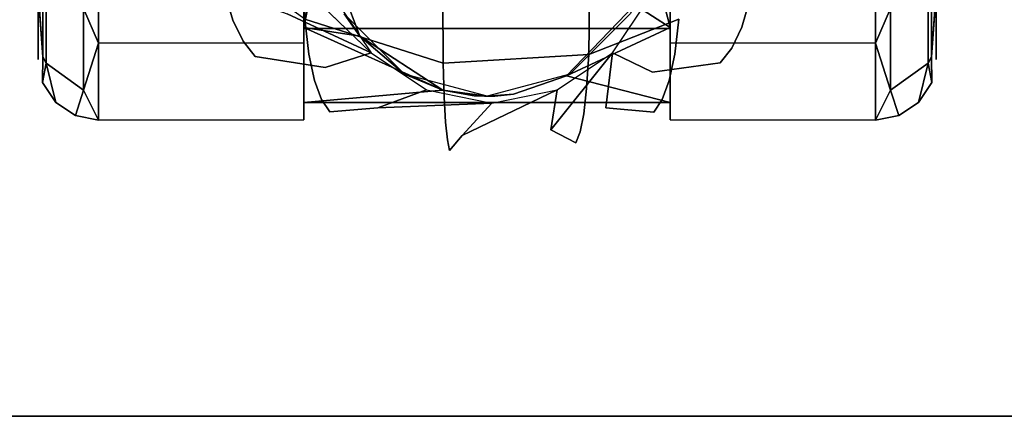
# Model space of a CAD drawing. Units: inches. Extents: x -30 to 30, y -12 to 12.
# Drawn here: x 24 to 25.7, y -12 to -11.3 of the extents above; entities that cross this region are included whole.
import ezdxf

# ---------------------------------------------------------------- set-up
doc = ezdxf.new("R2010")
doc.units = ezdxf.units.IN
doc.header["$MEASUREMENT"] = 0
for name, color, linetype in [('AFUTL-3-CTPL', 19, 'Continuous'), ('AFUTL-3-CTPT', 4, 'Continuous'), ('AFUTL-3-EDPL', 19, 'Continuous'), ('AFUTL-3-LGPTS', 4, 'Continuous'), ('AFUTL-3-TPLM', 15, 'Continuous')]:
    doc.layers.add(name, color=color, linetype=linetype)

msp = doc.modelspace()

# ---------------------------------------------------------------- linework, layer by layer
at = {"layer": 'AFUTL-3-CTPL'}
for points, invisible_edges in [([(24.0681, -9.8246, 1.375), (24.0681, -9.7107, 0.95), (24.0681, -11.4107, 0.95)], 14), ([(24.0681, -11.4107, 0.95), (24.0681, -9.7107, 0.95), (24.0681, -11.2969, 0.525)], 3), ([(25.5513, -9.8246, 0.525), (25.5513, -9.7107, 0.95), (25.5513, -11.4107, 0.95)], 14), ([(25.5513, -11.4107, 0.95), (25.5513, -9.7107, 0.95), (25.5513, -11.2969, 1.375)], 3), ([(24.0681, -11.2969, 1.375), (24.0681, -9.8246, 1.375), (24.0681, -11.4107, 0.95)], 3), ([(25.5513, -11.2969, 0.525), (25.5513, -9.8246, 0.525), (25.5513, -11.4107, 0.95)], 3), ([(24.1682, -11.0357, 1.7727), (24.1435, -11.3267, 1.5065), (24.1682, -11.3835, 1.425)], 1), ([(24.1682, -11.3835, 0.475), (24.1435, -11.1173, 0.184), (24.1682, -11.0357, 0.1273)], 1), ([(24.5073, -11.3832, 0.475), (24.1682, -11.0357, 0.1273), (24.5073, -11.0354, 0.1273)], 1), ([(24.5073, -11.3832, 1.425), (24.5073, -11.0354, 1.7727), (24.1682, -11.0357, 1.7727)], 12), ([(24.1682, -11.3835, 1.425), (24.5073, -11.3832, 1.425), (24.1682, -11.0357, 1.7727)], 2), ([(24.1682, -11.0357, 0.1273), (24.5073, -11.3832, 0.475), (24.1682, -11.3835, 0.475)], 1), ([(24.5073, -11.3832, 0.475), (24.5073, -11.0354, 0.1273), (24.5073, -11.3832, 1.425)], 14), ([(24.5073, -11.3832, 1.425), (24.5073, -11.0354, 0.1273), (24.5073, -11.0354, 1.7727)], 3), ([(25.1121, -11.3832, 1.425), (25.4512, -11.0357, 1.7727), (25.1121, -11.0354, 1.7727)], 1), ([(25.1121, -11.0354, 0.1273), (25.4512, -11.0357, 0.1273), (25.1121, -11.3832, 0.475)], 2), ([(25.1121, -11.3832, 1.425), (25.1121, -11.0354, 1.7727), (25.1121, -11.3832, 0.475)], 14), ([(25.1121, -11.3832, 0.475), (25.1121, -11.0354, 1.7727), (25.1121, -11.0354, 0.1273)], 3), ([(25.4512, -11.3835, 0.475), (25.1121, -11.3832, 0.475), (25.4512, -11.0357, 0.1273)], 2), ([(25.4512, -11.3835, 1.425), (25.4512, -11.0357, 1.7727), (25.1121, -11.3832, 1.425)], 2), ([(25.4512, -11.3835, 1.425), (25.4759, -11.1173, 1.716), (25.4512, -11.0357, 1.7727)], 1), ([(25.4512, -11.0357, 0.1273), (25.4759, -11.3265, 0.3936), (25.4512, -11.3835, 0.475)], 1), ([(24.1682, -11.3835, 0.475), (24.1435, -11.3265, 0.3936), (24.1435, -11.1173, 0.184)], 12), ([(25.4512, -11.3835, 1.425), (25.4759, -11.3267, 1.5065), (25.4759, -11.1173, 1.716)], 12), ([(24.076, -11.4061, 0.6753), (24.076, -11.2796, 0.4277), (24.0815, -11.2886, 0.4212)], 12), ([(24.0815, -11.4167, 1.2281), (24.0815, -11.2888, 1.479), (24.076, -11.2798, 1.4724)], 12), ([(24.0815, -11.4167, 1.2281), (24.076, -11.2798, 1.4724), (24.076, -11.4061, 1.2247)], 1), ([(25.5434, -11.4061, 0.6753), (25.5379, -11.4167, 0.6719), (25.5434, -11.2796, 0.4277)], 2), ([(25.5379, -11.2886, 0.4212), (25.5434, -11.2796, 0.4277), (25.5379, -11.4167, 0.6719)], 2), ([(25.5434, -11.4061, 1.2247), (25.5434, -11.2798, 1.4724), (25.5379, -11.2888, 1.479)], 12), ([(24.0681, -11.2969, 1.375), (24.0681, -11.4107, 0.95), (24.076, -11.4061, 1.2247)], 2), ([(24.0681, -11.4107, 0.95), (24.0681, -11.2969, 0.525), (24.076, -11.4061, 0.6753)], 12), ([(24.076, -11.4061, 0.6753), (24.0815, -11.2886, 0.4212), (24.0815, -11.4167, 0.6719)], 1), ([(24.0815, -11.2886, 0.4212), (24.1435, -11.3265, 0.3936), (24.0815, -11.4167, 0.6719)], 2), ([(24.0815, -11.4167, 1.2281), (24.1435, -11.4613, 1.2426), (24.0815, -11.2888, 1.479)], 2), ([(24.1435, -11.3267, 1.5065), (24.0815, -11.2888, 1.479), (24.1435, -11.4613, 1.2426)], 2), ([(25.4759, -11.4613, 0.6574), (25.4759, -11.3265, 0.3936), (25.5379, -11.2886, 0.4212)], 12), ([(25.4759, -11.4613, 0.6574), (25.5379, -11.2886, 0.4212), (25.5379, -11.4167, 0.6719)], 1), ([(25.5379, -11.4167, 1.2281), (25.5379, -11.2888, 1.479), (25.4759, -11.3267, 1.5065)], 12), ([(25.5379, -11.4167, 1.2281), (25.5434, -11.4061, 1.2247), (25.5379, -11.2888, 1.479)], 2), ([(25.5513, -11.4107, 0.95), (25.5434, -11.4061, 0.6753), (25.5513, -11.2969, 0.525)], 1), ([(25.5513, -11.2969, 1.375), (25.5434, -11.4061, 1.2247), (25.5513, -11.4107, 0.95)], 2), ([(24.1435, -11.4613, 0.6574), (24.0815, -11.4167, 0.6719), (24.1435, -11.3265, 0.3936)], 2), ([(25.5379, -11.4167, 1.2281), (25.4759, -11.3267, 1.5065), (25.4759, -11.4613, 1.2426)], 1), ([(24.1682, -11.3835, 1.425), (24.5073, -11.5104, 0.95), (24.5073, -11.3832, 1.425)], 1), ([(24.5073, -11.3832, 0.475), (24.5073, -11.5104, 0.95), (24.1682, -11.3835, 0.475)], 2), ([(24.1682, -11.3835, 1.425), (24.1682, -11.5107, 0.95), (24.5073, -11.5104, 0.95)], 12), ([(24.5073, -11.5104, 0.95), (24.1682, -11.5107, 0.95), (24.1682, -11.3835, 0.475)], 12), ([(24.5073, -11.5104, 0.95), (24.5073, -11.3832, 0.475), (24.5073, -11.3832, 1.425)], 2), ([(25.1121, -11.3832, 0.475), (25.4512, -11.3835, 0.475), (25.1121, -11.5104, 0.95)], 2), ([(25.1121, -11.5104, 0.95), (25.4512, -11.3835, 1.425), (25.1121, -11.3832, 1.425)], 1), ([(25.1121, -11.5104, 0.95), (25.1121, -11.3832, 1.425), (25.1121, -11.3832, 0.475)], 2), ([(25.4512, -11.3835, 0.475), (25.4512, -11.5107, 0.95), (25.1121, -11.5104, 0.95)], 12), ([(25.1121, -11.5104, 0.95), (25.4512, -11.5107, 0.95), (25.4512, -11.3835, 1.425)], 12), ([(24.0681, -11.4107, 0.95), (24.076, -11.4061, 0.6753), (24.0757, -11.449, 0.95)], 13), ([(24.076, -11.4061, 1.2247), (24.0681, -11.4107, 0.95), (24.0757, -11.449, 0.95)], 3), ([(25.5437, -11.449, 0.95), (25.5513, -11.4107, 0.95), (25.5434, -11.4061, 1.2247)], 3), ([(25.5513, -11.4107, 0.95), (25.5437, -11.449, 0.95), (25.5434, -11.4061, 0.6753)], 13), ([(24.0815, -11.4167, 1.2281), (24.0974, -11.4815, 0.95), (24.1435, -11.4613, 1.2426)], 2), ([(24.1435, -11.4613, 0.6574), (24.0974, -11.4815, 0.95), (24.0815, -11.4167, 0.6719)], 1), ([(25.5379, -11.4167, 1.2281), (25.4759, -11.4613, 1.2426), (25.522, -11.4815, 0.95)], 2), ([(25.4759, -11.4613, 0.6574), (25.5379, -11.4167, 0.6719), (25.522, -11.4815, 0.95)], 12), ([(24.0974, -11.4815, 0.95), (24.1299, -11.5032, 0.95), (24.1435, -11.4613, 1.2426)], 12), ([(24.1299, -11.5032, 0.95), (24.0974, -11.4815, 0.95), (24.1435, -11.4613, 0.6574)], 2), ([(25.4895, -11.5032, 0.95), (25.4759, -11.4613, 0.6574), (25.522, -11.4815, 0.95)], 2), ([(25.4895, -11.5032, 0.95), (25.522, -11.4815, 0.95), (25.4759, -11.4613, 1.2426)], 2)]:
    msp.add_3dface(points, dxfattribs=dict(at, invisible_edges=invisible_edges))
for points in [[(24.076, -11.4061, 0.6753), (24.0681, -11.2969, 0.525), (24.076, -11.2796, 0.4277)], [(24.0681, -11.2969, 1.375), (24.076, -11.4061, 1.2247), (24.076, -11.2798, 1.4724)], [(25.5434, -11.4061, 0.6753), (25.5434, -11.2796, 0.4277), (25.5513, -11.2969, 0.525)], [(25.5513, -11.2969, 1.375), (25.5434, -11.2798, 1.4724), (25.5434, -11.4061, 1.2247)], [(24.1435, -11.4613, 0.6574), (24.1435, -11.3265, 0.3936), (24.1682, -11.3835, 0.475)], [(24.1435, -11.3267, 1.5065), (24.1435, -11.4613, 1.2426), (24.1682, -11.3835, 1.425)], [(25.4759, -11.4613, 0.6574), (25.4512, -11.3835, 0.475), (25.4759, -11.3265, 0.3936)], [(25.4512, -11.3835, 1.425), (25.4759, -11.4613, 1.2426), (25.4759, -11.3267, 1.5065)], [(24.1682, -11.5107, 0.95), (24.1435, -11.4613, 0.6574), (24.1682, -11.3835, 0.475)], [(24.1682, -11.5107, 0.95), (24.1682, -11.3835, 1.425), (24.1435, -11.4613, 1.2426)], [(25.4512, -11.3835, 1.425), (25.4512, -11.5107, 0.95), (25.4759, -11.4613, 1.2426)], [(25.4512, -11.5107, 0.95), (25.4512, -11.3835, 0.475), (25.4759, -11.4613, 0.6574)], [(24.0815, -11.4167, 1.2281), (24.076, -11.4061, 1.2247), (24.0757, -11.449, 0.95)], [(24.076, -11.4061, 0.6753), (24.0815, -11.4167, 0.6719), (24.0757, -11.449, 0.95)], [(25.5379, -11.4167, 1.2281), (25.5437, -11.449, 0.95), (25.5434, -11.4061, 1.2247)], [(25.5434, -11.4061, 0.6753), (25.5437, -11.449, 0.95), (25.5379, -11.4167, 0.6719)], [(24.0974, -11.4815, 0.95), (24.0815, -11.4167, 1.2281), (24.0757, -11.449, 0.95)], [(24.0757, -11.449, 0.95), (24.0815, -11.4167, 0.6719), (24.0974, -11.4815, 0.95)], [(25.5437, -11.449, 0.95), (25.5379, -11.4167, 1.2281), (25.522, -11.4815, 0.95)], [(25.522, -11.4815, 0.95), (25.5379, -11.4167, 0.6719), (25.5437, -11.449, 0.95)], [(24.1299, -11.5032, 0.95), (24.1682, -11.5107, 0.95), (24.1435, -11.4613, 1.2426)], [(24.1682, -11.5107, 0.95), (24.1299, -11.5032, 0.95), (24.1435, -11.4613, 0.6574)], [(25.4512, -11.5107, 0.95), (25.4895, -11.5032, 0.95), (25.4759, -11.4613, 1.2426)], [(25.4895, -11.5032, 0.95), (25.4512, -11.5107, 0.95), (25.4759, -11.4613, 0.6574)]]:
    msp.add_3dface(points, dxfattribs=at)
at = {"layer": 'AFUTL-3-CTPT'}
for points, invisible_edges in [([(25.1121, -9.7622, 0.4909), (25.1121, -9.6396, 0.9513), (25.1121, -11.482, 0.9513)], 14), ([(25.1121, -11.482, 0.9513), (25.1121, -9.6396, 0.9513), (25.1121, -11.3581, 1.4113)], 3), ([(25.1121, -9.7635, 1.4113), (25.1121, -11.3581, 1.4113), (25.1121, -9.6396, 0.9513)], 3), ([(24.5073, -9.7622, 0.4909), (25.1121, -9.7622, 0.4909), (24.5073, -11.3594, 0.4909)], 2), ([(25.1121, -9.7622, 0.4909), (25.1121, -11.3594, 0.4909), (24.5073, -11.3594, 0.4909)], 12), ([(24.5073, -11.3594, 0.4909), (24.5073, -11.482, 0.9513), (24.5073, -9.7622, 0.4909)], 2), ([(24.5073, -11.482, 0.9513), (24.5073, -11.3581, 1.4113), (24.5073, -9.7622, 0.4909)], 14), ([(24.5073, -11.3581, 1.4113), (24.5073, -11.021, 1.748), (24.5073, -9.7622, 0.4909)], 14), ([(25.1121, -11.3594, 0.4909), (25.1121, -9.7622, 0.4909), (25.1121, -11.482, 0.9513)], 2), ([(25.1121, -11.021, 1.748), (25.1121, -11.3581, 1.4113), (25.1121, -9.7635, 1.4113)], 14), ([(24.5993, -11.3722, 1.386), (24.5737, -11.3352, 1.9006), (24.5373, -11.2073, 1.6062)], 2), ([(25.0536, -11.3207, 1.4706), (25.0458, -11.3352, 1.9006), (24.941, -11.4376, 1.2315)], 2), ([(25.0458, -11.3352, 1.9006), (24.946, -11.435, 1.9006), (24.941, -11.4376, 1.2315)], 12), ([(24.5073, -11.3594, 0.4909), (25.1121, -11.3594, 0.4909), (24.5073, -11.482, 0.9513)], 2), ([(25.1121, -11.3594, 0.4909), (25.1121, -11.482, 0.9513), (24.5073, -11.482, 0.9513)], 12), ([(24.8097, -11.4715, 1.9006), (24.8532, -11.468, 1.1096), (24.946, -11.435, 1.9006)], 2), ([(24.941, -11.4376, 1.2315), (24.946, -11.435, 1.9006), (24.8532, -11.468, 1.1096)], 2), ([(24.941, -11.4376, 1.2315), (24.8532, -11.468, 1.1096), (25.1121, -11.482, 0.9513)], 2), ([(24.5073, -11.482, 0.9513), (24.7885, -11.4707, 1.0937), (24.7363, -11.4614, 1.1434)], 1), ([(24.8052, -11.4715, 1.0885), (24.7885, -11.4707, 1.0937), (24.5073, -11.482, 0.9513)], 14), ([(25.1121, -11.482, 0.9513), (24.8052, -11.4715, 1.0885), (24.5073, -11.482, 0.9513)], 3), ([(24.7885, -11.4707, 1.0937), (24.8052, -11.4715, 1.0885), (24.8097, -11.4715, 1.9006)], 2), ([(24.8052, -11.4715, 1.0885), (24.8226, -11.4712, 1.0903), (24.8097, -11.4715, 1.9006)], 12), ([(24.8226, -11.4712, 1.0903), (24.8052, -11.4715, 1.0885), (25.1121, -11.482, 0.9513)], 14), ([(24.8532, -11.468, 1.1096), (24.8226, -11.4712, 1.0903), (25.1121, -11.482, 0.9513)], 14)]:
    msp.add_3dface(points, dxfattribs=dict(at, invisible_edges=invisible_edges))
for points in [[(24.5073, -11.3581, 1.4113), (24.5373, -11.2073, 1.6062), (24.5073, -11.021, 1.748)], [(25.1121, -11.021, 1.748), (25.0801, -11.2337, 1.579), (25.1121, -11.3581, 1.4113)], [(24.5993, -11.3722, 1.386), (24.5373, -11.2073, 1.6062), (24.5073, -11.3581, 1.4113)], [(25.0801, -11.2337, 1.579), (25.0536, -11.3207, 1.4706), (25.1121, -11.3581, 1.4113)], [(25.0536, -11.3207, 1.4706), (24.941, -11.4376, 1.2315), (25.1121, -11.3581, 1.4113)], [(24.5737, -11.3352, 1.9006), (24.5993, -11.3722, 1.386), (24.6734, -11.435, 1.9006)], [(24.5073, -11.482, 0.9513), (24.7363, -11.4614, 1.1434), (24.5073, -11.3581, 1.4113)], [(24.7363, -11.4614, 1.1434), (24.5993, -11.3722, 1.386), (24.5073, -11.3581, 1.4113)], [(25.1121, -11.3581, 1.4113), (24.941, -11.4376, 1.2315), (25.1121, -11.482, 0.9513)], [(24.7363, -11.4614, 1.1434), (24.6734, -11.435, 1.9006), (24.5993, -11.3722, 1.386)], [(24.8097, -11.4715, 1.9006), (24.6734, -11.435, 1.9006), (24.7363, -11.4614, 1.1434)], [(24.7885, -11.4707, 1.0937), (24.8097, -11.4715, 1.9006), (24.7363, -11.4614, 1.1434)], [(24.8226, -11.4712, 1.0903), (24.8532, -11.468, 1.1096), (24.8097, -11.4715, 1.9006)]]:
    msp.add_3dface(points, dxfattribs=at)
at = {"layer": 'AFUTL-3-EDPL'}
msp.add_3dface([(-30, -12, 27.75), (-30, -12, 29), (30, -12, 29), (30, -12, 27.75)], dxfattribs=at)
at = {"layer": 'AFUTL-3-LGPTS'}
for points, invisible_edges in [([(24.2924, -11.2129, 4.2394), (24.3898, -11.3456, 4.2875), (24.2757, -11.1622, 4.4809)], 3), ([(24.3898, -11.3456, 4.2875), (24.3762, -11.2989, 4.5319), (24.2757, -11.1622, 4.4809)], 14), ([(24.5052, -11.1851, 5.2746), (24.5088, -11.3443, 4.8112), (24.7369, -11.4169, 4.8388)], 12), ([(24.5052, -11.1851, 5.2746), (24.7369, -11.4169, 4.8388), (24.736, -11.2585, 5.3028)], 13), ([(25.23, -11.3573, 4.2918), (25.3569, -11.1792, 4.2272), (25.2432, -11.311, 4.5364)], 3), ([(25.3569, -11.1792, 4.2272), (25.23, -11.3573, 4.2918), (25.3355, -11.2205, 3.9832)], 3), ([(24.4068, -11.3807, 4.0389), (24.3898, -11.3456, 4.2875), (24.2924, -11.2129, 4.2394)], 14), ([(24.4068, -11.3807, 4.0389), (24.2924, -11.2129, 4.2394), (24.3133, -11.2529, 3.9944)], 13), ([(24.4455, -11.2336, 2.6887), (24.6181, -11.4, 1.9006), (24.4795, -11.3356, 2.7071)], 12), ([(25.3108, -11.2526, 3.7362), (25.3355, -11.2205, 3.9832), (25.2136, -11.3919, 4.0429)], 14), ([(25.2136, -11.3919, 4.0429), (25.3355, -11.2205, 3.9832), (25.23, -11.3573, 4.2918)], 3), ([(24.3762, -11.2989, 4.5319), (24.5153, -11.4017, 4.5702), (24.3666, -11.2394, 4.7713)], 3), ([(24.5153, -11.4017, 4.5702), (24.5088, -11.3443, 4.8112), (24.3666, -11.2394, 4.7713)], 12), ([(24.9792, -11.2438, 5.2972), (24.736, -11.2585, 5.3028), (24.9774, -11.4023, 4.8332)], 3), ([(24.9792, -11.2438, 5.2972), (24.9774, -11.4023, 4.8332), (25.126, -11.3444, 4.8112)], 12), ([(24.4264, -11.4056, 3.7868), (24.4068, -11.3807, 4.0389), (24.3133, -11.2529, 3.9944)], 14), ([(24.4264, -11.4056, 3.7868), (24.3133, -11.2529, 3.9944), (24.3374, -11.2836, 3.7465)], 13), ([(24.736, -11.2585, 5.3028), (24.7369, -11.4169, 4.8388), (24.9774, -11.4023, 4.8332)], 12), ([(25.3108, -11.2526, 3.7362), (25.1947, -11.4164, 3.7904), (25.1647, -11.3132, 2.7031)], 3), ([(25.3108, -11.2526, 3.7362), (25.2136, -11.3919, 4.0429), (25.1947, -11.4164, 3.7904)], 13), ([(24.5422, -11.424, 2.723), (24.4264, -11.4056, 3.7868), (24.3374, -11.2836, 3.7465)], 14), ([(24.5422, -11.424, 2.723), (24.3374, -11.2836, 3.7465), (24.4795, -11.3356, 2.7071)], 13), ([(24.5247, -11.4454, 4.3237), (24.5153, -11.4017, 4.5702), (24.3762, -11.2989, 4.5319)], 14), ([(24.5247, -11.4454, 4.3237), (24.3762, -11.2989, 4.5319), (24.3898, -11.3456, 4.2875)], 13), ([(25.078, -11.3086, 1.9006), (25.083, -11.4317, 2.7244), (25.0169, -11.4, 1.9006)], 1), ([(25.083, -11.4317, 2.7244), (25.078, -11.3086, 1.9006), (25.1647, -11.3132, 2.7031)], 13), ([(25.083, -11.4317, 2.7244), (25.1647, -11.3132, 2.7031), (25.1947, -11.4164, 3.7904)], 3), ([(25.23, -11.3573, 4.2918), (25.2432, -11.311, 4.5364), (25.1195, -11.4019, 4.5703)], 14), ([(25.2432, -11.311, 4.5364), (25.126, -11.3444, 4.8112), (25.1195, -11.4019, 4.5703)], 13), ([(24.4068, -11.3807, 4.0389), (24.5363, -11.4768, 4.0724), (24.3898, -11.3456, 4.2875)], 3), ([(24.5363, -11.4768, 4.0724), (24.5247, -11.4454, 4.3237), (24.3898, -11.3456, 4.2875)], 14), ([(24.5422, -11.424, 2.723), (24.4795, -11.3356, 2.7071), (24.6181, -11.4, 1.9006)], 1), ([(24.7386, -11.4729, 4.5967), (24.7369, -11.4169, 4.8388), (24.5088, -11.3443, 4.8112)], 12), ([(24.7386, -11.4729, 4.5967), (24.5088, -11.3443, 4.8112), (24.5153, -11.4017, 4.5702)], 13), ([(25.126, -11.3444, 4.8112), (24.9774, -11.4023, 4.8332), (25.1195, -11.4019, 4.5703)], 2), ([(25.2136, -11.3919, 4.0429), (25.23, -11.3573, 4.2918), (25.1101, -11.4455, 4.3237)], 14), ([(25.23, -11.3573, 4.2918), (25.1195, -11.4019, 4.5703), (25.1101, -11.4455, 4.3237)], 13), ([(24.4264, -11.4056, 3.7868), (24.5497, -11.4974, 3.8172), (24.4068, -11.3807, 4.0389)], 3), ([(24.4068, -11.3807, 4.0389), (24.5497, -11.4974, 3.8172), (24.5363, -11.4768, 4.0724)], 13), ([(25.2136, -11.3919, 4.0429), (25.1101, -11.4455, 4.3237), (25.0985, -11.4769, 4.0725)], 13), ([(25.2136, -11.3919, 4.0429), (25.0985, -11.4769, 4.0725), (25.1947, -11.4164, 3.7904)], 3), ([(24.5422, -11.424, 2.723), (24.629, -11.4904, 2.735), (24.4264, -11.4056, 3.7868)], 3), ([(24.4264, -11.4056, 3.7868), (24.629, -11.4904, 2.735), (24.5497, -11.4974, 3.8172)], 13), ([(24.5247, -11.4454, 4.3237), (24.7411, -11.5145, 4.3487), (24.5153, -11.4017, 4.5702)], 3), ([(24.7411, -11.5145, 4.3487), (24.7386, -11.4729, 4.5967), (24.5153, -11.4017, 4.5702)], 14), ([(24.7096, -11.4611, 1.9006), (24.5422, -11.424, 2.723), (24.6181, -11.4, 1.9006)], 1), ([(24.974, -11.4586, 4.5914), (24.9774, -11.4023, 4.8332), (24.7369, -11.4169, 4.8388)], 12), ([(24.9151, -11.5271, 2.7416), (25.0169, -11.4, 1.9006), (25.0058, -11.4905, 2.735)], 12), ([(25.1101, -11.4455, 4.3237), (25.1195, -11.4019, 4.5703), (24.974, -11.4586, 4.5914)], 14), ([(24.974, -11.4586, 4.5914), (25.1195, -11.4019, 4.5703), (24.9774, -11.4023, 4.8332)], 3), ([(25.083, -11.4317, 2.7244), (25.0058, -11.4905, 2.735), (25.0169, -11.4, 1.9006)], 1), ([(24.5422, -11.424, 2.723), (24.7096, -11.4611, 1.9006), (24.629, -11.4904, 2.735)], 13), ([(24.7386, -11.4729, 4.5967), (24.974, -11.4586, 4.5914), (24.7369, -11.4169, 4.8388)], 3), ([(25.083, -11.4317, 2.7244), (25.1947, -11.4164, 3.7904), (25.0851, -11.4976, 3.8172)], 14), ([(25.0851, -11.4976, 3.8172), (25.1947, -11.4164, 3.7904), (25.0985, -11.4769, 4.0725)], 3), ([(25.083, -11.4317, 2.7244), (25.0851, -11.4976, 3.8172), (25.0058, -11.4905, 2.735)], 13), ([(24.5363, -11.4768, 4.0724), (24.7441, -11.5433, 4.0956), (24.5247, -11.4454, 4.3237)], 3), ([(24.7411, -11.5145, 4.3487), (24.5247, -11.4454, 4.3237), (24.7441, -11.5433, 4.0956)], 3), ([(24.9691, -11.5006, 4.3437), (24.974, -11.4586, 4.5914), (24.7386, -11.4729, 4.5967)], 14), ([(24.7683, -11.5364, 2.7433), (24.9254, -11.4611, 1.9006), (24.9151, -11.5271, 2.7416)], 12), ([(24.9691, -11.5006, 4.3437), (25.1101, -11.4455, 4.3237), (24.974, -11.4586, 4.5914)], 3), ([(25.1101, -11.4455, 4.3237), (24.9691, -11.5006, 4.3437), (25.0985, -11.4769, 4.0725)], 3), ([(24.7476, -11.561, 3.8382), (24.7441, -11.5433, 4.0956), (24.5363, -11.4768, 4.0724)], 14), ([(24.7476, -11.561, 3.8382), (24.5363, -11.4768, 4.0724), (24.5497, -11.4974, 3.8172)], 13), ([(24.9691, -11.5006, 4.3437), (24.7386, -11.4729, 4.5967), (24.7411, -11.5145, 4.3487)], 13), ([(25.0851, -11.4976, 3.8172), (25.0985, -11.4769, 4.0725), (24.9631, -11.53, 4.0909)], 14), ([(24.9631, -11.53, 4.0909), (25.0985, -11.4769, 4.0725), (24.9691, -11.5006, 4.3437)], 3), ([(24.7683, -11.5364, 2.7433), (24.5497, -11.4974, 3.8172), (24.629, -11.4904, 2.735)], 13), ([(24.7683, -11.5364, 2.7433), (24.629, -11.4904, 2.735), (24.8175, -11.4826, 1.9006)], 1), ([(24.9151, -11.5271, 2.7416), (25.0058, -11.4905, 2.735), (24.9562, -11.5482, 3.834)], 3), ([(25.0058, -11.4905, 2.735), (25.0851, -11.4976, 3.8172), (24.9562, -11.5482, 3.834)], 14), ([(24.7683, -11.5364, 2.7433), (24.7476, -11.561, 3.8382), (24.5497, -11.4974, 3.8172)], 14), ([(24.9631, -11.53, 4.0909), (24.9691, -11.5006, 4.3437), (24.7411, -11.5145, 4.3487)], 14), ([(25.0851, -11.4976, 3.8172), (24.9631, -11.53, 4.0909), (24.9562, -11.5482, 3.834)], 13), ([(24.9631, -11.53, 4.0909), (24.7411, -11.5145, 4.3487), (24.7441, -11.5433, 4.0956)], 13), ([(24.9631, -11.53, 4.0909), (24.7441, -11.5433, 4.0956), (24.9562, -11.5482, 3.834)], 3), ([(24.7683, -11.5364, 2.7433), (24.9151, -11.5271, 2.7416), (24.7476, -11.561, 3.8382)], 3), ([(24.9151, -11.5271, 2.7416), (24.9562, -11.5482, 3.834), (24.7476, -11.561, 3.8382)], 14), ([(24.7476, -11.561, 3.8382), (24.9562, -11.5482, 3.834), (24.7441, -11.5433, 4.0956)], 3)]:
    msp.add_3dface(points, dxfattribs=dict(at, invisible_edges=invisible_edges))
for points in [[(24.6181, -11.4, 1.9006), (24.4455, -11.2336, 2.6887), (24.5569, -11.3086, 1.9006)], [(24.9254, -11.4611, 1.9006), (25.0169, -11.4, 1.9006), (24.9151, -11.5271, 2.7416)], [(24.7096, -11.4611, 1.9006), (24.8175, -11.4826, 1.9006), (24.629, -11.4904, 2.735)], [(24.9254, -11.4611, 1.9006), (24.7683, -11.5364, 2.7433), (24.8175, -11.4826, 1.9006)]]:
    msp.add_3dface(points, dxfattribs=at)
at = {"layer": 'AFUTL-3-TPLM'}
for points in [[(30, -12, 29), (-30, -12, 29), (-30, 12, 29), (30, 12, 29)], [(30, -12, 27.75), (-30, -12, 27.75), (-30, 12, 27.75), (30, 12, 27.75)]]:
    msp.add_3dface(points, dxfattribs=at)

doc.saveas('drawing.dxf')
